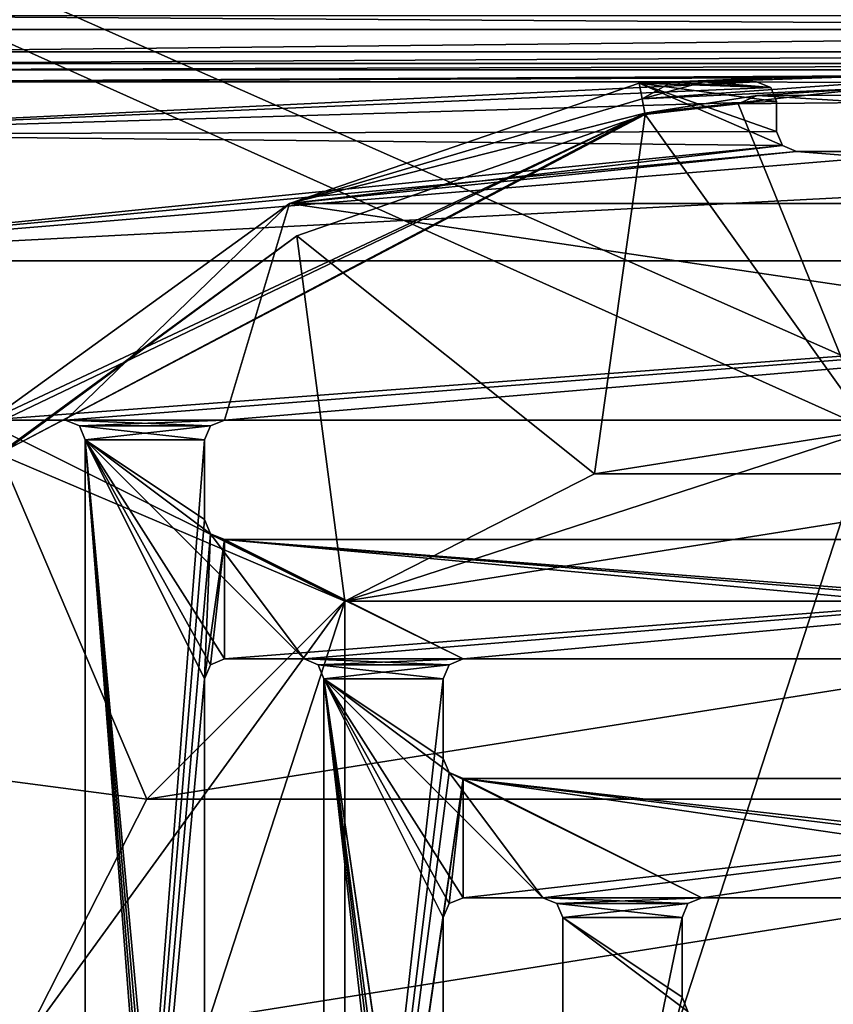
# Model space of a CAD drawing. Units: millimetres. Extents: x -450 to 450, y -1000 to 10.
# Drawn here: x -43 to -2, y -234 to -184 of the extents above; entities that cross this region are included whole.
import ezdxf

# ---------------------------------------------------------------- set-up
doc = ezdxf.new("R2010")
doc.units = ezdxf.units.MM
doc.header["$LTSCALE"] = 52.148148
for name, color, linetype in [('102', 7, 'CONTINUOUS'), ('108', 7, 'CONTINUOUS'), ('121', 7, 'CONTINUOUS'), ('122', 7, 'CONTINUOUS'), ('135', 7, 'CONTINUOUS'), ('138', 7, 'CONTINUOUS'), ('139', 7, 'CONTINUOUS'), ('14', 7, 'CONTINUOUS'), ('142', 7, 'CONTINUOUS'), ('145', 7, 'CONTINUOUS'), ('146', 7, 'CONTINUOUS'), ('147', 7, 'CONTINUOUS'), ('150', 7, 'CONTINUOUS'), ('151', 7, 'CONTINUOUS'), ('155', 7, 'CONTINUOUS'), ('160', 7, 'CONTINUOUS'), ('161', 7, 'CONTINUOUS'), ('162', 7, 'CONTINUOUS'), ('167', 7, 'CONTINUOUS'), ('168', 7, 'CONTINUOUS'), ('169', 7, 'CONTINUOUS'), ('171', 7, 'CONTINUOUS'), ('178', 7, 'CONTINUOUS'), ('184', 7, 'CONTINUOUS'), ('194', 7, 'CONTINUOUS'), ('195', 7, 'CONTINUOUS'), ('25', 7, 'CONTINUOUS'), ('252', 7, 'CONTINUOUS'), ('254', 7, 'CONTINUOUS'), ('3', 7, 'CONTINUOUS'), ('30', 7, 'CONTINUOUS'), ('31', 7, 'CONTINUOUS'), ('5', 7, 'CONTINUOUS'), ('53', 7, 'CONTINUOUS'), ('7', 7, 'CONTINUOUS'), ('72', 7, 'CONTINUOUS'), ('73', 7, 'CONTINUOUS'), ('75', 7, 'CONTINUOUS'), ('81', 7, 'CONTINUOUS'), ('82', 7, 'CONTINUOUS'), ('86', 7, 'CONTINUOUS'), ('88', 7, 'CONTINUOUS'), ('89', 7, 'CONTINUOUS'), ('90', 7, 'CONTINUOUS'), ('91', 7, 'CONTINUOUS'), ('98', 7, 'CONTINUOUS')]:
    doc.layers.add(name, color=color, linetype=linetype)

msp = doc.modelspace()

# ---------------------------------------------------------------- linework, layer by layer
at = {"layer": '102', "linetype": 'Continuous'}
for points in [[(-33.5, -205.5, 15.7), (-33.5, -205.5, 13.7), (-33.207, -204.793, 13.7), (-33.5, -205.5, 15.7)], [(-33.207, -204.793, 15.7), (-33.5, -205.5, 15.7), (-33.207, -204.793, 13.7), (-33.207, -204.793, 15.7)], [(-32.5, -204.5, 15.7), (-33.207, -204.793, 15.7), (-32.5, -204.5, 13.7), (-32.5, -204.5, 15.7)], [(-32.5, -204.5, 13.7), (-33.207, -204.793, 15.7), (-33.207, -204.793, 13.7), (-32.5, -204.5, 13.7)]]:
    msp.add_3dface(points, dxfattribs=at)
at = {"layer": '108', "linetype": 'Continuous'}
for points in [[(-15.5, -229.5, 15.7), (-15.5, -229.5, 13.7), (-15.5, -258.5, 13.7), (-15.5, -229.5, 15.7)], [(-15.5, -229.5, 15.7), (-15.5, -258.5, 13.7), (-15.5, -258.5, 15.7), (-15.5, -229.5, 15.7)]]:
    msp.add_3dface(points, dxfattribs=at)
at = {"layer": '121', "linetype": 'Continuous'}
for points in [[(-20.5, -228.5, 13.7), (-20.5, -228.5, 15.7), (-21.207, -228.793, 15.7), (-20.5, -228.5, 13.7)], [(-20.5, -228.5, 13.7), (-21.207, -228.793, 15.7), (-21.207, -228.793, 13.7), (-20.5, -228.5, 13.7)], [(-21.5, -229.5, 15.7), (-21.5, -229.5, 13.7), (-21.207, -228.793, 13.7), (-21.5, -229.5, 15.7)], [(-21.207, -228.793, 15.7), (-21.5, -229.5, 15.7), (-21.207, -228.793, 13.7), (-21.207, -228.793, 15.7)]]:
    msp.add_3dface(points, dxfattribs=at)
at = {"layer": '122', "linetype": 'Continuous'}
for points in [[(-28.5, -216.5, 15.7), (-28.5, -216.5, 13.7), (-27.793, -216.793, 13.7), (-28.5, -216.5, 15.7)], [(-27.793, -216.793, 15.7), (-28.5, -216.5, 15.7), (-27.793, -216.793, 13.7), (-27.793, -216.793, 15.7)], [(-27.5, -217.5, 15.7), (-27.793, -216.793, 15.7), (-27.5, -217.5, 13.7), (-27.5, -217.5, 15.7)], [(-27.5, -217.5, 13.7), (-27.793, -216.793, 15.7), (-27.793, -216.793, 13.7), (-27.5, -217.5, 13.7)]]:
    msp.add_3dface(points, dxfattribs=at)
at = {"layer": '135', "linetype": 'Continuous'}
for points in [[(-44.5, -204.5, 15.7), (-44.293, -204.5, 13.7), (-40.5, -204.5, 13.7), (-44.5, -204.5, 15.7)], [(-40.5, -204.5, 15.7), (-44.5, -204.5, 15.7), (-40.5, -204.5, 13.7), (-40.5, -204.5, 15.7)]]:
    msp.add_3dface(points, dxfattribs=at)
at = {"layer": '138', "linetype": 'Continuous'}
for points in [[(-27.5, -270.5, 13.7), (-27.5, -270.5, 15.7), (-27.5, -217.5, 15.7), (-27.5, -270.5, 13.7)], [(-27.5, -270.5, 13.7), (-27.5, -217.5, 15.7), (-27.5, -217.5, 13.7), (-27.5, -270.5, 13.7)]]:
    msp.add_3dface(points, dxfattribs=at)
at = {"layer": '139', "linetype": 'Continuous'}
for points in [[(-29.225, -193.626, 13.7), (-11.654, -187.58, 13.7), (-4.457, -190.707, 13.7), (-29.225, -193.626, 13.7)], [(-11.654, -187.58, 13.7), (-10.043, -187.54, 13.7), (-5.043, -187.793, 13.7), (-11.654, -187.58, 13.7)], [(-4.457, -190.707, 13.7), (-11.654, -187.58, 13.7), (-4.75, -190, 13.7), (-4.457, -190.707, 13.7)], [(-4.75, -190, 13.7), (-11.654, -187.58, 13.7), (-4.75, -188.5, 13.7), (-4.75, -190, 13.7)], [(-4.75, -188.5, 13.7), (-11.654, -187.58, 13.7), (-5.043, -187.793, 13.7), (-4.75, -188.5, 13.7)], [(-10.043, -187.54, 13.7), (-8.404, -187.5, 13.7), (-5.043, -187.793, 13.7), (-10.043, -187.54, 13.7)], [(-8.404, -187.5, 13.7), (-5.75, -187.5, 13.7), (-5.043, -187.793, 13.7), (-8.404, -187.5, 13.7)], [(-3.75, -191, 13.7), (-29.225, -193.626, 13.7), (-4.457, -190.707, 13.7), (-3.75, -191, 13.7)], [(29.225, -193.626, 13.7), (-29.225, -193.626, 13.7), (-3.75, -191, 13.7), (29.225, -193.626, 13.7)], [(29.225, -193.626, 13.7), (-3.75, -191, 13.7), (3.75, -191, 13.7), (29.225, -193.626, 13.7)], [(-44.293, -204.5, 13.7), (-29.225, -193.626, 13.7), (-40.5, -204.5, 13.7), (-44.293, -204.5, 13.7)], [(-29.225, -193.626, 13.7), (-32.5, -204.5, 13.7), (-40.5, -204.5, 13.7), (-29.225, -193.626, 13.7)], [(-29.225, -193.626, 13.7), (44.293, -204.5, 13.7), (-32.5, -204.5, 13.7), (-29.225, -193.626, 13.7)], [(-29.225, -193.626, 13.7), (29.225, -193.626, 13.7), (44.293, -204.5, 13.7), (-29.225, -193.626, 13.7)], [(-32.5, -204.5, 13.7), (-33.207, -204.793, 13.7), (-40.5, -204.5, 13.7), (-32.5, -204.5, 13.7)], [(-40.5, -204.5, 13.7), (-33.207, -204.793, 13.7), (-39.793, -204.793, 13.7), (-40.5, -204.5, 13.7)], [(-33.207, -204.793, 13.7), (-33.5, -205.5, 13.7), (-39.793, -204.793, 13.7), (-33.207, -204.793, 13.7)], [(-39.793, -204.793, 13.7), (-33.5, -205.5, 13.7), (-39.5, -205.5, 13.7), (-39.793, -204.793, 13.7)], [(-28.5, -216.5, 13.7), (-32.5, -216.5, 13.7), (-39.5, -205.5, 13.7), (-28.5, -216.5, 13.7)], [(-28.5, -216.5, 13.7), (-39.5, -205.5, 13.7), (-33.207, -210.207, 13.7), (-28.5, -216.5, 13.7)], [(-32.5, -216.5, 13.7), (-33.207, -216.793, 13.7), (-39.5, -205.5, 13.7), (-32.5, -216.5, 13.7)], [(-33.5, -205.5, 13.7), (-33.5, -209.5, 13.7), (-39.5, -205.5, 13.7), (-33.5, -205.5, 13.7)], [(-39.5, -205.5, 13.7), (-33.5, -209.5, 13.7), (-33.207, -210.207, 13.7), (-39.5, -205.5, 13.7)], [(-33.207, -277.793, 13.7), (-33.5, -278.5, 13.7), (-39.5, -205.5, 13.7), (-33.207, -277.793, 13.7)], [(-33.5, -270.5, 13.7), (-33.207, -277.793, 13.7), (-39.5, -205.5, 13.7), (-33.5, -270.5, 13.7)], [(-33.5, -278.5, 13.7), (-33.5, -282.5, 13.7), (-39.5, -205.5, 13.7), (-33.5, -278.5, 13.7)], [(-39.5, -205.5, 13.7), (-33.5, -282.5, 13.7), (-39.5, -282.5, 13.7), (-39.5, -205.5, 13.7)], [(-33.5, -217.5, 13.7), (-33.5, -270.5, 13.7), (-39.5, -205.5, 13.7), (-33.5, -217.5, 13.7)], [(-33.207, -216.793, 13.7), (-33.5, -217.5, 13.7), (-39.5, -205.5, 13.7), (-33.207, -216.793, 13.7)], [(-20.5, -216.5, 13.7), (-28.5, -216.5, 13.7), (-33.207, -210.207, 13.7), (-20.5, -216.5, 13.7)], [(-32.5, -210.5, 13.7), (-20.5, -216.5, 13.7), (-33.207, -210.207, 13.7), (-32.5, -210.5, 13.7)], [(32.5, -216.5, 13.7), (-20.5, -216.5, 13.7), (-32.5, -210.5, 13.7), (32.5, -216.5, 13.7)], [(44.5, -216.5, 13.7), (40.5, -216.5, 13.7), (-32.5, -210.5, 13.7), (44.5, -216.5, 13.7)], [(44.5, -210.5, 13.7), (44.5, -216.5, 13.7), (-32.5, -210.5, 13.7), (44.5, -210.5, 13.7)], [(40.5, -216.5, 13.7), (32.5, -216.5, 13.7), (-32.5, -210.5, 13.7), (40.5, -216.5, 13.7)], [(-28.5, -216.5, 13.7), (-20.5, -216.5, 13.7), (-21.207, -216.793, 13.7), (-28.5, -216.5, 13.7)], [(-28.5, -216.5, 13.7), (-21.207, -216.793, 13.7), (-27.793, -216.793, 13.7), (-28.5, -216.5, 13.7)], [(-21.207, -216.793, 13.7), (-21.5, -217.5, 13.7), (-27.793, -216.793, 13.7), (-21.207, -216.793, 13.7)], [(-21.5, -217.5, 13.7), (-27.5, -217.5, 13.7), (-27.793, -216.793, 13.7), (-21.5, -217.5, 13.7)], [(-16.5, -228.5, 13.7), (-20.5, -228.5, 13.7), (-27.5, -217.5, 13.7), (-16.5, -228.5, 13.7)], [(-16.5, -228.5, 13.7), (-27.5, -217.5, 13.7), (-21.207, -222.207, 13.7), (-16.5, -228.5, 13.7)], [(-20.5, -228.5, 13.7), (-21.207, -228.793, 13.7), (-27.5, -217.5, 13.7), (-20.5, -228.5, 13.7)], [(-21.5, -217.5, 13.7), (-21.5, -221.5, 13.7), (-27.5, -217.5, 13.7), (-21.5, -217.5, 13.7)], [(-27.5, -217.5, 13.7), (-21.5, -221.5, 13.7), (-21.207, -222.207, 13.7), (-27.5, -217.5, 13.7)], [(-21.5, -229.5, 13.7), (-21.5, -258.5, 13.7), (-27.5, -217.5, 13.7), (-21.5, -229.5, 13.7)], [(-21.5, -258.5, 13.7), (-20.5, -265.5, 13.7), (-27.5, -217.5, 13.7), (-21.5, -258.5, 13.7)], [(-21.207, -228.793, 13.7), (-21.5, -229.5, 13.7), (-27.5, -217.5, 13.7), (-21.207, -228.793, 13.7)], [(-21.5, -270.5, 13.7), (-27.5, -270.5, 13.7), (-27.5, -217.5, 13.7), (-21.5, -270.5, 13.7)], [(-21.5, -270.5, 13.7), (-27.5, -217.5, 13.7), (-21.5, -266.5, 13.7), (-21.5, -270.5, 13.7)], [(-27.5, -217.5, 13.7), (-20.5, -265.5, 13.7), (-21.207, -265.793, 13.7), (-27.5, -217.5, 13.7)], [(-21.5, -266.5, 13.7), (-27.5, -217.5, 13.7), (-21.207, -265.793, 13.7), (-21.5, -266.5, 13.7)], [(-8.5, -228.5, 13.7), (-16.5, -228.5, 13.7), (-21.207, -222.207, 13.7), (-8.5, -228.5, 13.7)], [(-20.5, -222.5, 13.7), (-8.5, -228.5, 13.7), (-21.207, -222.207, 13.7), (-20.5, -222.5, 13.7)], [(32.5, -228.5, 13.7), (-20.5, -222.5, 13.7), (32.5, -222.5, 13.7), (32.5, -228.5, 13.7)], [(-20.5, -222.5, 13.7), (32.5, -228.5, 13.7), (28.5, -228.5, 13.7), (-20.5, -222.5, 13.7)], [(-20.5, -222.5, 13.7), (20.5, -228.5, 13.7), (-8.5, -228.5, 13.7), (-20.5, -222.5, 13.7)], [(20.5, -228.5, 13.7), (-20.5, -222.5, 13.7), (28.5, -228.5, 13.7), (20.5, -228.5, 13.7)], [(-15.793, -228.793, 13.7), (-16.5, -228.5, 13.7), (-9.207, -228.793, 13.7), (-15.793, -228.793, 13.7)], [(-9.207, -228.793, 13.7), (-16.5, -228.5, 13.7), (-8.5, -228.5, 13.7), (-9.207, -228.793, 13.7)], [(-15.5, -229.5, 13.7), (-15.793, -228.793, 13.7), (-9.5, -229.5, 13.7), (-15.5, -229.5, 13.7)], [(-9.5, -229.5, 13.7), (-15.793, -228.793, 13.7), (-9.207, -228.793, 13.7), (-9.5, -229.5, 13.7)], [(-9.5, -233.5, 13.7), (-9.207, -234.207, 13.7), (-15.5, -229.5, 13.7), (-9.5, -233.5, 13.7)], [(-9.5, -233.5, 13.7), (-15.5, -229.5, 13.7), (-9.5, -229.5, 13.7), (-9.5, -233.5, 13.7)], [(-15.5, -229.5, 13.7), (-9.207, -234.207, 13.7), (-15.5, -258.5, 13.7), (-15.5, -229.5, 13.7)]]:
    msp.add_3dface(points, dxfattribs=at)
at = {"layer": '14', "linetype": 'Continuous'}
for points in [[(-11.375, -189.076, 13.285), (-43.825, -206.176, 13.285), (-11.361, -189.148, 13.242), (-11.375, -189.076, 13.285)], [(-28.86, -195.235, 13.242), (-11.361, -189.148, 13.242), (-43.825, -206.176, 13.285), (-28.86, -195.235, 13.242)], [(-43.773, -206.228, 13.242), (-28.86, -195.235, 13.242), (-43.825, -206.176, 13.285), (-43.773, -206.228, 13.242)]]:
    msp.add_3dface(points, dxfattribs=at)
at = {"layer": '142', "linetype": 'Continuous'}
for points in [[(-9.5, -233.5, 15.7), (-9.5, -233.5, 13.7), (-9.5, -229.5, 13.7), (-9.5, -233.5, 15.7)], [(-9.5, -233.5, 15.7), (-9.5, -229.5, 13.7), (-9.5, -229.5, 15.7), (-9.5, -233.5, 15.7)]]:
    msp.add_3dface(points, dxfattribs=at)
at = {"layer": '145', "linetype": 'Continuous'}
for points in [[(44.5, -210.5, 15.7), (-32.5, -210.5, 13.7), (-32.5, -210.5, 15.7), (44.5, -210.5, 15.7)], [(44.5, -210.5, 13.7), (-32.5, -210.5, 13.7), (44.5, -210.5, 15.7), (44.5, -210.5, 13.7)]]:
    msp.add_3dface(points, dxfattribs=at)
at = {"layer": '146', "linetype": 'Continuous'}
for points in [[(-5.75, -187.5, 15.7), (-53.5, -187.5, 15.7), (-59.864, -190.136, 15.7), (-5.75, -187.5, 15.7)], [(-5.75, -187.5, 15.7), (-59.864, -190.136, 15.7), (-5.043, -187.793, 15.7), (-5.75, -187.5, 15.7)], [(-5.043, -187.793, 15.7), (-59.864, -190.136, 15.7), (-4.75, -188.5, 15.7), (-5.043, -187.793, 15.7)], [(-4.75, -188.5, 15.7), (-59.864, -190.136, 15.7), (-4.75, -190, 15.7), (-4.75, -188.5, 15.7)], [(3.75, -191, 15.7), (-62.5, -196.5, 15.7), (59.864, -190.136, 15.7), (3.75, -191, 15.7)], [(-59.864, -190.136, 15.7), (-62.5, -196.5, 15.7), (-4.457, -190.707, 15.7), (-59.864, -190.136, 15.7)], [(-62.5, -196.5, 15.7), (62.5, -196.5, 15.7), (59.864, -190.136, 15.7), (-62.5, -196.5, 15.7)], [(-4.75, -190, 15.7), (-59.864, -190.136, 15.7), (-4.457, -190.707, 15.7), (-4.75, -190, 15.7)], [(-62.5, -196.5, 15.7), (-3.75, -191, 15.7), (-4.457, -190.707, 15.7), (-62.5, -196.5, 15.7)], [(3.75, -191, 15.7), (-3.75, -191, 15.7), (-62.5, -196.5, 15.7), (3.75, -191, 15.7)], [(-62.5, -196.5, 15.7), (-44.5, -204.5, 15.7), (62.5, -196.5, 15.7), (-62.5, -196.5, 15.7)], [(62.5, -196.5, 15.7), (-44.5, -204.5, 15.7), (-40.5, -204.5, 15.7), (62.5, -196.5, 15.7)], [(-32.5, -204.5, 15.7), (62.5, -196.5, 15.7), (-40.5, -204.5, 15.7), (-32.5, -204.5, 15.7)], [(62.5, -196.5, 15.7), (-32.5, -204.5, 15.7), (44.5, -204.5, 15.7), (62.5, -196.5, 15.7)], [(-32.5, -204.5, 15.7), (-40.5, -204.5, 15.7), (-39.793, -204.793, 15.7), (-32.5, -204.5, 15.7)], [(-33.207, -204.793, 15.7), (-32.5, -204.5, 15.7), (-39.793, -204.793, 15.7), (-33.207, -204.793, 15.7)], [(-39.5, -205.5, 15.7), (-33.207, -204.793, 15.7), (-39.793, -204.793, 15.7), (-39.5, -205.5, 15.7)], [(-33.5, -205.5, 15.7), (-33.207, -204.793, 15.7), (-39.5, -205.5, 15.7), (-33.5, -205.5, 15.7)], [(-33.5, -209.5, 15.7), (-33.5, -205.5, 15.7), (-39.5, -282.5, 15.7), (-33.5, -209.5, 15.7)], [(-39.5, -282.5, 15.7), (-33.5, -205.5, 15.7), (-39.5, -205.5, 15.7), (-39.5, -282.5, 15.7)], [(-33.207, -210.207, 15.7), (-33.5, -209.5, 15.7), (-39.5, -282.5, 15.7), (-33.207, -210.207, 15.7)], [(-33.207, -210.207, 15.7), (-39.5, -282.5, 15.7), (-33.5, -217.5, 15.7), (-33.207, -210.207, 15.7)], [(-32.5, -210.5, 15.7), (-33.207, -210.207, 15.7), (-33.5, -217.5, 15.7), (-32.5, -210.5, 15.7)], [(-33.207, -216.793, 15.7), (-32.5, -210.5, 15.7), (-33.5, -217.5, 15.7), (-33.207, -216.793, 15.7)], [(-32.5, -216.5, 15.7), (-32.5, -210.5, 15.7), (-33.207, -216.793, 15.7), (-32.5, -216.5, 15.7)], [(-32.5, -216.5, 15.7), (-28.5, -216.5, 15.7), (44.5, -210.5, 15.7), (-32.5, -216.5, 15.7)], [(-32.5, -216.5, 15.7), (44.5, -210.5, 15.7), (-32.5, -210.5, 15.7), (-32.5, -216.5, 15.7)], [(-28.5, -216.5, 15.7), (-20.5, -216.5, 15.7), (44.5, -210.5, 15.7), (-28.5, -216.5, 15.7)], [(-20.5, -216.5, 15.7), (32.5, -216.5, 15.7), (44.5, -210.5, 15.7), (-20.5, -216.5, 15.7)], [(-20.5, -216.5, 15.7), (-28.5, -216.5, 15.7), (-27.793, -216.793, 15.7), (-20.5, -216.5, 15.7)], [(-21.207, -216.793, 15.7), (-20.5, -216.5, 15.7), (-27.793, -216.793, 15.7), (-21.207, -216.793, 15.7)], [(-21.207, -216.793, 15.7), (-27.793, -216.793, 15.7), (-27.5, -217.5, 15.7), (-21.207, -216.793, 15.7)], [(-21.5, -217.5, 15.7), (-21.207, -216.793, 15.7), (-27.5, -217.5, 15.7), (-21.5, -217.5, 15.7)], [(-33.5, -217.5, 15.7), (-39.5, -282.5, 15.7), (-33.5, -270.5, 15.7), (-33.5, -217.5, 15.7)], [(-21.5, -221.5, 15.7), (-21.5, -217.5, 15.7), (-27.5, -270.5, 15.7), (-21.5, -221.5, 15.7)], [(-27.5, -270.5, 15.7), (-21.5, -217.5, 15.7), (-27.5, -217.5, 15.7), (-27.5, -270.5, 15.7)], [(-21.5, -221.5, 15.7), (-27.5, -270.5, 15.7), (-21.207, -222.207, 15.7), (-21.5, -221.5, 15.7)], [(-27.5, -270.5, 15.7), (-20.5, -222.5, 15.7), (-21.207, -222.207, 15.7), (-27.5, -270.5, 15.7)], [(-27.5, -270.5, 15.7), (-21.5, -229.5, 15.7), (-20.5, -222.5, 15.7), (-27.5, -270.5, 15.7)], [(-20.5, -222.5, 15.7), (-21.5, -229.5, 15.7), (-21.207, -228.793, 15.7), (-20.5, -222.5, 15.7)], [(-20.5, -228.5, 15.7), (-20.5, -222.5, 15.7), (-21.207, -228.793, 15.7), (-20.5, -228.5, 15.7)], [(-20.5, -228.5, 15.7), (-16.5, -228.5, 15.7), (32.5, -222.5, 15.7), (-20.5, -228.5, 15.7)], [(-20.5, -228.5, 15.7), (32.5, -222.5, 15.7), (-20.5, -222.5, 15.7), (-20.5, -228.5, 15.7)], [(32.5, -222.5, 15.7), (-16.5, -228.5, 15.7), (-8.5, -228.5, 15.7), (32.5, -222.5, 15.7)], [(20.5, -228.5, 15.7), (32.5, -222.5, 15.7), (-8.5, -228.5, 15.7), (20.5, -228.5, 15.7)], [(-16.5, -228.5, 15.7), (-15.793, -228.793, 15.7), (-8.5, -228.5, 15.7), (-16.5, -228.5, 15.7)], [(-8.5, -228.5, 15.7), (-15.793, -228.793, 15.7), (-9.207, -228.793, 15.7), (-8.5, -228.5, 15.7)], [(-15.793, -228.793, 15.7), (-15.5, -229.5, 15.7), (-9.207, -228.793, 15.7), (-15.793, -228.793, 15.7)], [(-15.5, -229.5, 15.7), (-9.5, -229.5, 15.7), (-9.207, -228.793, 15.7), (-15.5, -229.5, 15.7)], [(-21.5, -258.5, 15.7), (-21.5, -229.5, 15.7), (-27.5, -270.5, 15.7), (-21.5, -258.5, 15.7)], [(-15.5, -258.5, 15.7), (-9.5, -233.5, 15.7), (-9.5, -229.5, 15.7), (-15.5, -258.5, 15.7)], [(-15.5, -229.5, 15.7), (-15.5, -258.5, 15.7), (-9.5, -229.5, 15.7), (-15.5, -229.5, 15.7)], [(-9.207, -234.207, 15.7), (-9.5, -233.5, 15.7), (-15.5, -258.5, 15.7), (-9.207, -234.207, 15.7)]]:
    msp.add_3dface(points, dxfattribs=at)
at = {"layer": '147', "linetype": 'Continuous'}
for points in [[(-33.5, -209.5, 13.7), (-33.5, -209.5, 15.7), (-33.207, -210.207, 15.7), (-33.5, -209.5, 13.7)], [(-33.207, -210.207, 13.7), (-33.5, -209.5, 13.7), (-33.207, -210.207, 15.7), (-33.207, -210.207, 13.7)], [(-32.5, -210.5, 15.7), (-33.207, -210.207, 13.7), (-33.207, -210.207, 15.7), (-32.5, -210.5, 15.7)], [(-32.5, -210.5, 13.7), (-33.207, -210.207, 13.7), (-32.5, -210.5, 15.7), (-32.5, -210.5, 13.7)]]:
    msp.add_3dface(points, dxfattribs=at)
at = {"layer": '150', "linetype": 'Continuous'}
for points in [[(-9.207, -228.793, 13.7), (-8.5, -228.5, 13.7), (-9.207, -228.793, 15.7), (-9.207, -228.793, 13.7)], [(-8.5, -228.5, 13.7), (-8.5, -228.5, 15.7), (-9.207, -228.793, 15.7), (-8.5, -228.5, 13.7)], [(-9.5, -229.5, 13.7), (-9.207, -228.793, 13.7), (-9.5, -229.5, 15.7), (-9.5, -229.5, 13.7)], [(-9.5, -229.5, 15.7), (-9.207, -228.793, 13.7), (-9.207, -228.793, 15.7), (-9.5, -229.5, 15.7)]]:
    msp.add_3dface(points, dxfattribs=at)
at = {"layer": '151', "linetype": 'Continuous'}
for points in [[(-21.5, -221.5, 13.7), (-21.5, -221.5, 15.7), (-21.207, -222.207, 15.7), (-21.5, -221.5, 13.7)], [(-21.207, -222.207, 13.7), (-21.5, -221.5, 13.7), (-21.207, -222.207, 15.7), (-21.207, -222.207, 13.7)], [(-20.5, -222.5, 15.7), (-20.5, -222.5, 13.7), (-21.207, -222.207, 13.7), (-20.5, -222.5, 15.7)], [(-20.5, -222.5, 15.7), (-21.207, -222.207, 13.7), (-21.207, -222.207, 15.7), (-20.5, -222.5, 15.7)]]:
    msp.add_3dface(points, dxfattribs=at)
at = {"layer": '155', "linetype": 'Continuous'}
for points in [[(-20.5, -216.5, 15.7), (-20.5, -216.5, 13.7), (32.5, -216.5, 13.7), (-20.5, -216.5, 15.7)], [(32.5, -216.5, 15.7), (-20.5, -216.5, 15.7), (32.5, -216.5, 13.7), (32.5, -216.5, 15.7)]]:
    msp.add_3dface(points, dxfattribs=at)
at = {"layer": '160', "linetype": 'Continuous'}
for points in [[(-4.75, -190, 13.7), (-4.75, -190, 15.7), (-4.457, -190.707, 15.7), (-4.75, -190, 13.7)], [(-4.457, -190.707, 13.7), (-4.75, -190, 13.7), (-4.457, -190.707, 15.7), (-4.457, -190.707, 13.7)], [(-3.75, -191, 15.7), (-3.75, -191, 13.7), (-4.457, -190.707, 13.7), (-3.75, -191, 15.7)], [(-3.75, -191, 15.7), (-4.457, -190.707, 13.7), (-4.457, -190.707, 15.7), (-3.75, -191, 15.7)]]:
    msp.add_3dface(points, dxfattribs=at)
at = {"layer": '161', "linetype": 'Continuous'}
for points in [[(20.5, -228.5, 13.7), (20.5, -228.5, 15.7), (-8.5, -228.5, 15.7), (20.5, -228.5, 13.7)], [(-8.5, -228.5, 13.7), (20.5, -228.5, 13.7), (-8.5, -228.5, 15.7), (-8.5, -228.5, 13.7)]]:
    msp.add_3dface(points, dxfattribs=at)
at = {"layer": '162', "linetype": 'Continuous'}
for points in [[(-40.5, -204.5, 15.7), (-40.5, -204.5, 13.7), (-39.793, -204.793, 13.7), (-40.5, -204.5, 15.7)], [(-40.5, -204.5, 15.7), (-39.793, -204.793, 13.7), (-39.793, -204.793, 15.7), (-40.5, -204.5, 15.7)], [(-39.793, -204.793, 13.7), (-39.5, -205.5, 13.7), (-39.793, -204.793, 15.7), (-39.793, -204.793, 13.7)], [(-39.5, -205.5, 13.7), (-39.5, -205.5, 15.7), (-39.793, -204.793, 15.7), (-39.5, -205.5, 13.7)]]:
    msp.add_3dface(points, dxfattribs=at)
at = {"layer": '167', "linetype": 'Continuous'}
for points in [[(-4.75, -190, 13.7), (-4.75, -188.5, 15.7), (-4.75, -190, 15.7), (-4.75, -190, 13.7)], [(-4.75, -190, 13.7), (-4.75, -188.5, 13.7), (-4.75, -188.5, 15.7), (-4.75, -190, 13.7)]]:
    msp.add_3dface(points, dxfattribs=at)
at = {"layer": '168', "linetype": 'Continuous'}
for points in [[(-39.5, -205.5, 13.7), (-39.5, -282.5, 13.7), (-39.5, -205.5, 15.7), (-39.5, -205.5, 13.7)], [(-39.5, -282.5, 13.7), (-39.5, -282.5, 15.7), (-39.5, -205.5, 15.7), (-39.5, -282.5, 13.7)]]:
    msp.add_3dface(points, dxfattribs=at)
at = {"layer": '169', "linetype": 'Continuous'}
for points in [[(-5.75, -187.5, 13.7), (-5.75, -187.5, 15.7), (-5.043, -187.793, 15.7), (-5.75, -187.5, 13.7)], [(-5.043, -187.793, 13.7), (-5.75, -187.5, 13.7), (-5.043, -187.793, 15.7), (-5.043, -187.793, 13.7)], [(-5.043, -187.793, 13.7), (-5.043, -187.793, 15.7), (-4.75, -188.5, 15.7), (-5.043, -187.793, 13.7)], [(-4.75, -188.5, 13.7), (-5.043, -187.793, 13.7), (-4.75, -188.5, 15.7), (-4.75, -188.5, 13.7)]]:
    msp.add_3dface(points, dxfattribs=at)
at = {"layer": '171', "linetype": 'Continuous'}
for points in [[(44.293, -204.5, 13.7), (44.5, -204.5, 13.7), (-32.5, -204.5, 15.7), (44.293, -204.5, 13.7)], [(44.293, -204.5, 13.7), (-32.5, -204.5, 15.7), (-32.5, -204.5, 13.7), (44.293, -204.5, 13.7)], [(-32.5, -204.5, 15.7), (44.5, -204.5, 13.7), (44.5, -204.5, 15.7), (-32.5, -204.5, 15.7)]]:
    msp.add_3dface(points, dxfattribs=at)
at = {"layer": '178', "linetype": 'Continuous'}
for points in [[(-33.5, -270.5, 13.7), (-33.5, -217.5, 13.7), (-33.5, -270.5, 15.7), (-33.5, -270.5, 13.7)], [(-33.5, -217.5, 13.7), (-33.5, -217.5, 15.7), (-33.5, -270.5, 15.7), (-33.5, -217.5, 13.7)]]:
    msp.add_3dface(points, dxfattribs=at)
at = {"layer": '184', "linetype": 'Continuous'}
for points in [[(-32.5, -216.5, 13.7), (-32.5, -216.5, 15.7), (-33.207, -216.793, 15.7), (-32.5, -216.5, 13.7)], [(-33.207, -216.793, 13.7), (-32.5, -216.5, 13.7), (-33.207, -216.793, 15.7), (-33.207, -216.793, 13.7)], [(-33.5, -217.5, 13.7), (-33.207, -216.793, 13.7), (-33.5, -217.5, 15.7), (-33.5, -217.5, 13.7)], [(-33.207, -216.793, 13.7), (-33.207, -216.793, 15.7), (-33.5, -217.5, 15.7), (-33.207, -216.793, 13.7)]]:
    msp.add_3dface(points, dxfattribs=at)
at = {"layer": '194', "linetype": 'Continuous'}
for points in [[(-450, -2.997), (450, -2.997), (26.45, -213.594), (-450, -2.997)], [(-450, -500), (-450, -2.997), (-26.45, -286.406), (-450, -500)], [(0, -205), (-450, -2.997), (26.45, -213.594), (0, -205)], [(-450, -2.997), (0, -205), (-26.45, -213.594), (-450, -2.997)], [(-26.45, -286.406), (-450, -2.997), (-42.798, -263.905), (-26.45, -286.406)], [(-42.798, -236.095), (-450, -2.997), (-26.45, -213.594), (-42.798, -236.095)]]:
    msp.add_3dface(points, dxfattribs=at)
at = {"layer": '195', "linetype": 'Continuous'}
for points in [[(0, -205, 3.483), (-13.906, -207.203, 3.483), (13.906, -207.203, 3.483), (0, -205, 3.483)], [(-13.906, -207.203, 3.483), (-26.449, -213.594, 3.483), (13.906, -207.203, 3.483), (-13.906, -207.203, 3.483)], [(13.906, -207.203, 3.483), (-26.449, -213.594, 3.483), (26.449, -213.594, 3.483), (13.906, -207.203, 3.483)], [(-26.449, -213.594, 3.483), (-36.406, -223.551, 3.483), (26.449, -213.594, 3.483), (-26.449, -213.594, 3.483)], [(26.449, -213.594, 3.483), (-36.406, -223.551, 3.483), (36.406, -223.551, 3.483), (26.449, -213.594, 3.483)], [(-36.406, -223.551, 3.483), (-42.797, -236.094, 3.483), (36.406, -223.551, 3.483), (-36.406, -223.551, 3.483)], [(36.406, -223.551, 3.483), (-42.797, -236.094, 3.483), (42.797, -236.094, 3.483), (36.406, -223.551, 3.483)]]:
    msp.add_3dface(points, dxfattribs=at)
at = {"layer": '25', "linetype": 'Continuous'}
for points in [[(-11.51, -188.353, 13.595), (-11.654, -187.58, 13.7), (-29.225, -193.626, 13.7), (-11.51, -188.353, 13.595)], [(-11.375, -189.076, 13.285), (-11.51, -188.353, 13.595), (-29.225, -193.626, 13.7), (-11.375, -189.076, 13.285)], [(-43.825, -206.176, 13.285), (-11.375, -189.076, 13.285), (-44.901, -205.099, 13.7), (-43.825, -206.176, 13.285)], [(-44.901, -205.099, 13.7), (-11.375, -189.076, 13.285), (-44.293, -204.5, 13.7), (-44.901, -205.099, 13.7)], [(-44.293, -204.5, 13.7), (-11.375, -189.076, 13.285), (-29.225, -193.626, 13.7), (-44.293, -204.5, 13.7)]]:
    msp.add_3dface(points, dxfattribs=at)
at = {"layer": '252', "linetype": 'Continuous'}
for points in [[(-26.449, -286.406, 1.838), (0, -205, 1.838), (0, -295, 1.838), (-26.449, -286.406, 1.838)], [(-26.449, -213.594, 1.838), (0, -205, 1.838), (-26.449, -286.406, 1.838), (-26.449, -213.594, 1.838)], [(-42.797, -263.906, 1.838), (-26.449, -213.594, 1.838), (-26.449, -286.406, 1.838), (-42.797, -263.906, 1.838)], [(-42.797, -236.094, 1.838), (-26.449, -213.594, 1.838), (-42.797, -263.906, 1.838), (-42.797, -236.094, 1.838)]]:
    msp.add_3dface(points, dxfattribs=at)
at = {"layer": '254', "linetype": 'Continuous'}
for points in [[(-26.45, -213.594), (0, -205), (-26.449, -213.594, 1.838), (-26.45, -213.594)], [(0, -205), (0, -205, 1.838), (-26.449, -213.594, 1.838), (0, -205)], [(-42.798, -236.095), (-26.45, -213.594), (-42.797, -236.094, 1.838), (-42.798, -236.095)], [(-26.45, -213.594), (-26.449, -213.594, 1.838), (-42.797, -236.094, 1.838), (-26.45, -213.594)]]:
    msp.add_3dface(points, dxfattribs=at)
at = {"layer": '3', "linetype": 'Continuous'}
for points in [[(-11.361, -189.148, 13.242), (0, -205, 3.483), (-6.685, -188.618, 13.151), (-11.361, -189.148, 13.242)], [(-6.685, -188.618, 13.151), (0, -205, 3.483), (0, -188.547, 12.982), (-6.685, -188.618, 13.151)], [(-28.86, -195.235, 13.242), (-13.906, -207.203, 3.483), (-11.361, -189.148, 13.242), (-28.86, -195.235, 13.242)], [(-13.906, -207.203, 3.483), (0, -205, 3.483), (-11.361, -189.148, 13.242), (-13.906, -207.203, 3.483)], [(-43.773, -206.228, 13.242), (-26.449, -213.594, 3.483), (-28.86, -195.235, 13.242), (-43.773, -206.228, 13.242)], [(-26.449, -213.594, 3.483), (-13.906, -207.203, 3.483), (-28.86, -195.235, 13.242), (-26.449, -213.594, 3.483)], [(-54.765, -221.141, 13.242), (-36.406, -223.551, 3.483), (-43.773, -206.228, 13.242), (-54.765, -221.141, 13.242)], [(-36.406, -223.551, 3.483), (-26.449, -213.594, 3.483), (-43.773, -206.228, 13.242), (-36.406, -223.551, 3.483)], [(-60.852, -238.64, 13.242), (-42.797, -236.094, 3.483), (-54.765, -221.141, 13.242), (-60.852, -238.64, 13.242)], [(-42.797, -236.094, 3.483), (-36.406, -223.551, 3.483), (-54.765, -221.141, 13.242), (-42.797, -236.094, 3.483)]]:
    msp.add_3dface(points, dxfattribs=at)
at = {"layer": '30', "linetype": 'Continuous'}
for points in [[(-53.5, -184.19, 16.306), (-53.5, -184.876, 16.217), (53.5, -184.876, 16.217), (-53.5, -184.19, 16.306)], [(53.5, -184.19, 16.306), (-53.5, -184.19, 16.306), (53.5, -184.876, 16.217), (53.5, -184.19, 16.306)]]:
    msp.add_3dface(points, dxfattribs=at)
at = {"layer": '31', "linetype": 'Continuous'}
for points in [[(0, -187.829, 13.439), (-5.716, -188.184, 13.356), (0, -188.183, 13.203), (0, -187.829, 13.439)], [(-6.685, -188.618, 13.151), (-5.716, -188.184, 13.356), (-11.375, -189.076, 13.285), (-6.685, -188.618, 13.151)], [(-6.685, -188.618, 13.151), (0, -188.547, 12.982), (-5.716, -188.184, 13.356), (-6.685, -188.618, 13.151)], [(-5.716, -188.184, 13.356), (0, -188.547, 12.982), (0, -188.183, 13.203), (-5.716, -188.184, 13.356)], [(-6.685, -188.618, 13.151), (-11.375, -189.076, 13.285), (-11.361, -189.148, 13.242), (-6.685, -188.618, 13.151)]]:
    msp.add_3dface(points, dxfattribs=at)
at = {"layer": '5', "linetype": 'Continuous'}
for points in [[(-9.934, -187.5, 13.703), (-9.168, -187.5, 13.702), (-4.972, -187.299, 13.74), (-9.934, -187.5, 13.703)], [(-9.168, -187.5, 13.702), (-8.404, -187.5, 13.7), (0, -187.213, 13.77), (-9.168, -187.5, 13.702)], [(-4.972, -187.299, 13.74), (-9.168, -187.5, 13.702), (0, -187.213, 13.77), (-4.972, -187.299, 13.74)], [(0, -187.213, 13.77), (-8.404, -187.5, 13.7), (0, -187.531, 13.622), (0, -187.213, 13.77)], [(-10.043, -187.54, 13.7), (-11.654, -187.58, 13.7), (-11.51, -188.353, 13.595), (-10.043, -187.54, 13.7)], [(-8.404, -187.5, 13.7), (-10.043, -187.54, 13.7), (-11.51, -188.353, 13.595), (-8.404, -187.5, 13.7)], [(0, -187.531, 13.622), (-8.404, -187.5, 13.7), (-11.51, -188.353, 13.595), (0, -187.531, 13.622)], [(0, -187.829, 13.439), (0, -187.531, 13.622), (-11.51, -188.353, 13.595), (0, -187.829, 13.439)], [(-11.375, -189.076, 13.285), (0, -187.829, 13.439), (-11.51, -188.353, 13.595), (-11.375, -189.076, 13.285)], [(-5.716, -188.184, 13.356), (0, -187.829, 13.439), (-11.375, -189.076, 13.285), (-5.716, -188.184, 13.356)]]:
    msp.add_3dface(points, dxfattribs=at)
at = {"layer": '53', "linetype": 'Continuous'}
for points in [[(53.5, -184.876, 16.217), (-53.5, -184.876, 16.217), (-53.5, -186, 15.677), (53.5, -184.876, 16.217)], [(53.5, -184.876, 16.217), (-53.5, -186, 15.677), (53.5, -186, 15.677), (53.5, -184.876, 16.217)], [(-53.5, -186.592, 14.545), (53.5, -186.592, 14.545), (53.5, -186, 15.677), (-53.5, -186.592, 14.545)], [(-53.5, -186, 15.677), (-53.5, -186.592, 14.545), (53.5, -186, 15.677), (-53.5, -186, 15.677)]]:
    msp.add_3dface(points, dxfattribs=at)
at = {"layer": '7', "linetype": 'Continuous'}
for points in [[(-53.5, -186.592, 14.545), (-53.5, -186.908, 13.959), (53.5, -186.592, 14.545), (-53.5, -186.592, 14.545)], [(53.5, -186.592, 14.545), (-53.5, -186.908, 13.959), (53.5, -186.908, 13.959), (53.5, -186.592, 14.545)], [(-53.5, -186.908, 13.959), (-53.5, -187.5, 13.703), (53.5, -186.908, 13.959), (-53.5, -186.908, 13.959)], [(-53.5, -187.5, 13.703), (0, -187.213, 13.77), (53.5, -186.908, 13.959), (-53.5, -187.5, 13.703)], [(-53.5, -187.5, 13.703), (-4.972, -187.299, 13.74), (0, -187.213, 13.77), (-53.5, -187.5, 13.703)], [(-53.5, -187.5, 13.703), (-9.934, -187.5, 13.703), (-4.972, -187.299, 13.74), (-53.5, -187.5, 13.703)]]:
    msp.add_3dface(points, dxfattribs=at)
at = {"layer": '72', "linetype": 'Continuous'}
for points in [[(-32.5, -216.5, 13.7), (-28.5, -216.5, 13.7), (-32.5, -216.5, 15.7), (-32.5, -216.5, 13.7)], [(-32.5, -216.5, 15.7), (-28.5, -216.5, 13.7), (-28.5, -216.5, 15.7), (-32.5, -216.5, 15.7)]]:
    msp.add_3dface(points, dxfattribs=at)
at = {"layer": '73', "linetype": 'Continuous'}
for points in [[(-3.75, -191, 13.7), (-3.75, -191, 15.7), (3.75, -191, 15.7), (-3.75, -191, 13.7)], [(3.75, -191, 13.7), (-3.75, -191, 13.7), (3.75, -191, 15.7), (3.75, -191, 13.7)]]:
    msp.add_3dface(points, dxfattribs=at)
at = {"layer": '75', "linetype": 'Continuous'}
for points in [[(-9.934, -187.5, 13.703), (-53.5, -187.5, 13.703), (-5.75, -187.5, 15.7), (-9.934, -187.5, 13.703)], [(-5.75, -187.5, 15.7), (-53.5, -187.5, 13.703), (-53.5, -187.5, 15.7), (-5.75, -187.5, 15.7)], [(-9.168, -187.5, 13.702), (-9.934, -187.5, 13.703), (-5.75, -187.5, 15.7), (-9.168, -187.5, 13.702)], [(-8.404, -187.5, 13.7), (-9.168, -187.5, 13.702), (-5.75, -187.5, 15.7), (-8.404, -187.5, 13.7)], [(-5.75, -187.5, 13.7), (-8.404, -187.5, 13.7), (-5.75, -187.5, 15.7), (-5.75, -187.5, 13.7)]]:
    msp.add_3dface(points, dxfattribs=at)
at = {"layer": '81', "linetype": 'Continuous'}
for points in [[(-16.5, -228.5, 13.7), (-16.5, -228.5, 15.7), (-20.5, -228.5, 15.7), (-16.5, -228.5, 13.7)], [(-20.5, -228.5, 13.7), (-16.5, -228.5, 13.7), (-20.5, -228.5, 15.7), (-20.5, -228.5, 13.7)]]:
    msp.add_3dface(points, dxfattribs=at)
at = {"layer": '82', "linetype": 'Continuous'}
for points in [[(-21.5, -221.5, 15.7), (-21.5, -221.5, 13.7), (-21.5, -217.5, 13.7), (-21.5, -221.5, 15.7)], [(-21.5, -217.5, 15.7), (-21.5, -221.5, 15.7), (-21.5, -217.5, 13.7), (-21.5, -217.5, 15.7)]]:
    msp.add_3dface(points, dxfattribs=at)
at = {"layer": '86', "linetype": 'Continuous'}
for points in [[(-21.5, -258.5, 15.7), (-21.5, -258.5, 13.7), (-21.5, -229.5, 13.7), (-21.5, -258.5, 15.7)], [(-21.5, -229.5, 15.7), (-21.5, -258.5, 15.7), (-21.5, -229.5, 13.7), (-21.5, -229.5, 15.7)]]:
    msp.add_3dface(points, dxfattribs=at)
at = {"layer": '88', "linetype": 'Continuous'}
for points in [[(-9.5, -233.5, 15.7), (-9.207, -234.207, 15.7), (-9.5, -233.5, 13.7), (-9.5, -233.5, 15.7)], [(-9.5, -233.5, 13.7), (-9.207, -234.207, 15.7), (-9.207, -234.207, 13.7), (-9.5, -233.5, 13.7)]]:
    msp.add_3dface(points, dxfattribs=at)
at = {"layer": '89', "linetype": 'Continuous'}
for points in [[(-16.5, -228.5, 15.7), (-16.5, -228.5, 13.7), (-15.793, -228.793, 13.7), (-16.5, -228.5, 15.7)], [(-15.793, -228.793, 15.7), (-16.5, -228.5, 15.7), (-15.793, -228.793, 13.7), (-15.793, -228.793, 15.7)], [(-15.5, -229.5, 15.7), (-15.793, -228.793, 15.7), (-15.5, -229.5, 13.7), (-15.5, -229.5, 15.7)], [(-15.5, -229.5, 13.7), (-15.793, -228.793, 15.7), (-15.793, -228.793, 13.7), (-15.5, -229.5, 13.7)]]:
    msp.add_3dface(points, dxfattribs=at)
at = {"layer": '90', "linetype": 'Continuous'}
for points in [[(-33.5, -209.5, 15.7), (-33.5, -209.5, 13.7), (-33.5, -205.5, 13.7), (-33.5, -209.5, 15.7)], [(-33.5, -205.5, 15.7), (-33.5, -209.5, 15.7), (-33.5, -205.5, 13.7), (-33.5, -205.5, 15.7)]]:
    msp.add_3dface(points, dxfattribs=at)
at = {"layer": '91', "linetype": 'Continuous'}
for points in [[(-20.5, -216.5, 15.7), (-21.207, -216.793, 15.7), (-20.5, -216.5, 13.7), (-20.5, -216.5, 15.7)], [(-20.5, -216.5, 13.7), (-21.207, -216.793, 15.7), (-21.207, -216.793, 13.7), (-20.5, -216.5, 13.7)], [(-21.5, -217.5, 15.7), (-21.5, -217.5, 13.7), (-21.207, -216.793, 13.7), (-21.5, -217.5, 15.7)], [(-21.207, -216.793, 15.7), (-21.5, -217.5, 15.7), (-21.207, -216.793, 13.7), (-21.207, -216.793, 15.7)]]:
    msp.add_3dface(points, dxfattribs=at)
at = {"layer": '98', "linetype": 'Continuous'}
for points in [[(32.5, -222.5, 13.7), (-20.5, -222.5, 13.7), (32.5, -222.5, 15.7), (32.5, -222.5, 13.7)], [(32.5, -222.5, 15.7), (-20.5, -222.5, 13.7), (-20.5, -222.5, 15.7), (32.5, -222.5, 15.7)]]:
    msp.add_3dface(points, dxfattribs=at)

doc.saveas('drawing.dxf')
